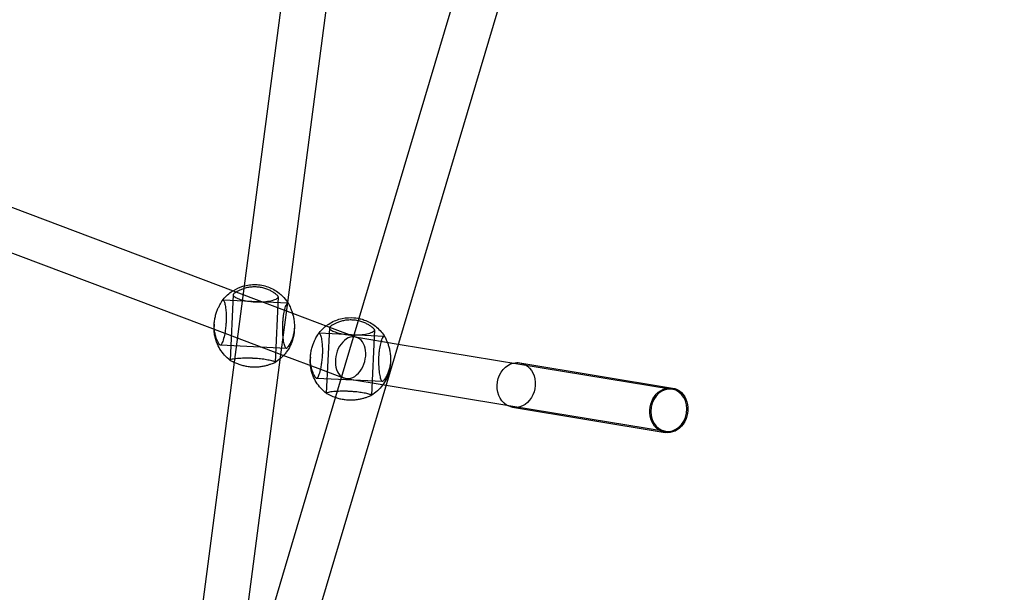
# Model space of a CAD drawing. Units: millimetres. Extents: x 4851.33 to 4860.01, y 5356.03 to 5363.76.
# Drawn here: x 4857.18 to 4857.57, y 5359.08 to 5359.31 of the extents above; entities that cross this region are included whole.
import ezdxf

# ---------------------------------------------------------------- set-up
doc = ezdxf.new("R2010")
doc.units = ezdxf.units.MM
doc.linetypes.add('DASHED2', pattern=[0.375, 0.25, -0.125])
doc.layers.add('AREA DE SEGURIDAD', color=6, linetype='DASHED2', lineweight=18)
doc.layers.add('supe-HID', color=7, linetype='Continuous')
doc.layers.add('supe-VIS', color=7, linetype='Continuous')

msp = doc.modelspace()

# ---------------------------------------------------------------- linework, layer by layer
at = {"layer": 'AREA DE SEGURIDAD'}
msp.add_lwpolyline([(4854.02381, 5356.23505), (4851.86134, 5357.38135, -0.421398), (4851.45788, 5358.75472, -0.358926), (4859.32092, 5361.80173, -0.42421), (4859.94497, 5360.50613), (4859.08613, 5358.17882, -0.367953), (4857.05212, 5357.03543, 0.288278), (4856.30937, 5356.74879, -0.369869)], format="xyb", close=True, dxfattribs=at)
at = {"layer": 'supe-HID'}
for p, q in [((4857.26666, 5359.1969), (4857.29034, 5359.18798)), ((4857.26723, 5359.16832), (4857.27124, 5359.19886)), ((4857.28854, 5359.19187), (4857.26261, 5359.19307)), ((4857.2667, 5359.19525), (4857.26549, 5359.16918)), ((4857.28468, 5359.19442), (4857.28347, 5359.16835)), ((4857.28564, 5359.1703), (4857.28851, 5359.19215)), ((4857.31684, 5359.18581), (4857.30754, 5359.15454)), ((4857.25915, 5359.18359), (4857.25911, 5359.18267)), ((4857.29112, 5359.18211), (4857.29107, 5359.1812)), ((4857.30507, 5359.18206), (4857.30386, 5359.15599)), ((4857.30515, 5359.1824), (4857.31611, 5359.17827)), ((4857.32305, 5359.18123), (4857.32184, 5359.15516)), ((4857.26337, 5359.17998), (4857.28657, 5359.17123)), ((4857.32691, 5359.17868), (4857.30098, 5359.17988)), ((4857.31535, 5359.17847), (4857.33259, 5359.17562)), ((4857.28791, 5359.17388), (4857.26158, 5359.1751)), ((4857.29752, 5359.1704), (4857.29748, 5359.16949)), ((4857.32949, 5359.16892), (4857.32944, 5359.16801)), ((4857.3015, 5359.1656), (4857.31094, 5359.16205)), ((4857.381, 5359.16763), (4857.4419, 5359.15757)), ((4857.32628, 5359.16069), (4857.29995, 5359.16191)), ((4857.31171, 5359.16184), (4857.32771, 5359.1592)), ((4857.37823, 5359.15085), (4857.43913, 5359.1408))]:
    msp.add_line(p, q, dxfattribs=at)
at = {"layer": 'supe-HID', "extrusion": (0, 0, -1)}
for centre, major_axis, ratio, start_param, end_param in [((4857.27509, 5359.18194), (-0.01598, 0.00074), 0.9975, -0.021435, 0), ((4857.27509, 5359.18194), (0.01598, -0.00074), 0.9975, 0, 0.021435), ((4857.31346, 5359.16875), (-0.01598, 0.00074), 0.9975, -0.021435, 0), ((4857.31346, 5359.16875), (0.01598, -0.00074), 0.9975, 0, 0.021435), ((4857.37962, 5359.15924), (-0.00147, -0.00888), 0.841467, 0.334896, 2.806696), ((4857.44052, 5359.14918), (-0.00147, -0.00888), 0.841467, 0, 3.141593), ((4857.44052, 5359.14918), (-0.00139, -0.00839), 0.841467, -3.141592653589809, 3.141592653589778)]:
    msp.add_ellipse(centre, major_axis=major_axis, ratio=ratio, start_param=start_param, end_param=end_param, dxfattribs=at)
at = {"layer": 'supe-HID'}
for start_param, end_param in [(-0.263297, 2.878296), (-3.40489, -0.263297)]:
    msp.add_ellipse((4857.31353, 5359.17016), major_axis=(0.00221, 0.00823), ratio=0.686946, start_param=start_param, end_param=end_param, dxfattribs=at)
for points, knots in [([(4857.2623, 5359.19287), (4857.26332, 5359.19424), (4857.26455, 5359.19545), (4857.26618, 5359.19659), (4857.26642, 5359.19675), (4857.26666, 5359.1969)], [3.7782139, 3.7782139, 3.7782139, 3.7782139, 4.0979116, 4.0979116, 4.1516567, 4.1516567, 4.1516567, 4.1516567]), ([(4857.28449, 5359.19484), (4857.28438, 5359.19497), (4857.28422, 5359.19512), (4857.28379, 5359.19548), (4857.28352, 5359.1957), (4857.28288, 5359.19614), (4857.28252, 5359.19637), (4857.28176, 5359.1968), (4857.28132, 5359.19702), (4857.28037, 5359.19743), (4857.27985, 5359.19762), (4857.27876, 5359.19795), (4857.27819, 5359.19809), (4857.27702, 5359.19829), (4857.27643, 5359.19835), (4857.27527, 5359.19841), (4857.27468, 5359.1984), (4857.2735, 5359.19831), (4857.27291, 5359.19822), (4857.2718, 5359.198), (4857.27126, 5359.19785), (4857.27028, 5359.19753), (4857.26982, 5359.19735), (4857.26902, 5359.19699), (4857.26864, 5359.1968), (4857.26797, 5359.19642), (4857.26767, 5359.19623), (4857.26721, 5359.19591), (4857.26704, 5359.19577), (4857.26692, 5359.19566)], [29.731953, 29.731953, 29.731953, 29.731953, 31.343766, 31.343766, 33.088748, 33.088748, 34.83373, 34.83373, 36.570473, 36.570473, 38.307217, 38.307217, 40.04396, 40.04396, 41.780703, 41.780703, 43.517446, 43.517446, 45.254189, 45.254189, 46.990932, 46.990932, 48.727675, 48.727675, 50.472657, 50.472657, 52.217639, 52.217639, 53.829452, 53.829452, 53.829452, 53.829452]), ([(4857.27316, 5359.19922), (4857.27396, 5359.19932), (4857.27477, 5359.19936), (4857.27729, 5359.19929), (4857.27898, 5359.19897), (4857.2822, 5359.19781), (4857.28371, 5359.19697), (4857.28549, 5359.19557), (4857.28591, 5359.1952), (4857.28631, 5359.19481)], [4.5871083, 4.5871083, 4.5871083, 4.5871083, 4.738731, 4.738731, 5.0595296, 5.0595296, 5.3801884, 5.3801884, 5.4852206, 5.4852206, 5.4852206, 5.4852206]), ([(4857.25919, 5359.18155), (4857.25918, 5359.18165), (4857.25917, 5359.18174), (4857.25913, 5359.18242), (4857.25912, 5359.18301), (4857.25918, 5359.18416), (4857.25924, 5359.18476), (4857.25942, 5359.18594), (4857.25955, 5359.18652), (4857.25984, 5359.18765), (4857.26002, 5359.18818), (4857.26039, 5359.18918), (4857.26058, 5359.18964), (4857.26096, 5359.19046), (4857.26116, 5359.19086), (4857.26154, 5359.19156), (4857.26172, 5359.19187), (4857.26201, 5359.19238), (4857.26213, 5359.19258), (4857.26221, 5359.19273)], [39.758988, 39.758988, 39.758988, 39.758988, 40.04396, 40.04396, 41.780703, 41.780703, 43.517446, 43.517446, 45.254189, 45.254189, 46.990932, 46.990932, 48.727675, 48.727675, 50.472657, 50.472657, 52.217639, 52.217639, 53.829452, 53.829452, 53.829452, 53.829452]), ([(4857.26221, 5359.19273), (4857.26231, 5359.1929), (4857.2624, 5359.19301), (4857.2626, 5359.19309), (4857.26269, 5359.19307), (4857.26297, 5359.19284), (4857.26315, 5359.19248), (4857.26346, 5359.19142), (4857.26359, 5359.19076), (4857.26374, 5359.18963), (4857.26379, 5359.18926), (4857.26382, 5359.18887)], [-32.465048, -32.465048, -32.465048, -32.465048, -30.594148, -30.594148, -28.750985, -28.750985, -25.299015, -25.299015, -22.144384, -22.144384, -20.744018, -20.744018, -20.744018, -20.744018]), ([(4857.26692, 5359.19566), (4857.26678, 5359.19554), (4857.26671, 5359.1954), (4857.26669, 5359.19513), (4857.26674, 5359.19498), (4857.26706, 5359.19456), (4857.26747, 5359.19427), (4857.26862, 5359.19373), (4857.26932, 5359.19348), (4857.27084, 5359.19307), (4857.27162, 5359.19289), (4857.27287, 5359.19269), (4857.27328, 5359.19263), (4857.27405, 5359.19254), (4857.27439, 5359.19251), (4857.27492, 5359.19247), (4857.2751, 5359.19246), (4857.27542, 5359.19244), (4857.27557, 5359.19243), (4857.27587, 5359.19242), (4857.27603, 5359.19241), (4857.27645, 5359.1924), (4857.27671, 5359.1924), (4857.27768, 5359.19241), (4857.27838, 5359.19244), (4857.28001, 5359.19258), (4857.28089, 5359.1927), (4857.28256, 5359.19306), (4857.28328, 5359.19329), (4857.28431, 5359.1938), (4857.28461, 5359.19407), (4857.2847, 5359.19451), (4857.28465, 5359.19468), (4857.28449, 5359.19484)], [-32.46538, -32.46538, -32.46538, -32.46538, -30.594694, -30.594694, -28.751764, -28.751764, -25.29966, -25.29966, -22.144954, -22.144954, -19.440709, -19.440709, -18.122029, -18.122029, -17.077052, -17.077052, -16.533206, -16.533206, -16.099788, -16.099788, -15.618332, -15.618332, -14.842107, -14.842107, -12.663242, -12.663242, -9.549554, -9.549554, -5.918204, -5.918204, -2.293893, -2.293893, 0, 0, 0, 0]), ([(4857.29087, 5359.18579), (4857.29088, 5359.18574), (4857.29089, 5359.18569), (4857.29099, 5359.18507), (4857.29106, 5359.18447), (4857.29114, 5359.18328), (4857.29114, 5359.18268), (4857.29109, 5359.18153), (4857.29103, 5359.18094), (4857.29085, 5359.17979), (4857.29072, 5359.17923), (4857.29043, 5359.17818), (4857.29025, 5359.17768), (4857.28997, 5359.17696), (4857.28986, 5359.17671), (4857.28974, 5359.17648)], [10.302432, 10.302432, 10.302432, 10.302432, 10.453415, 10.453415, 12.190158, 12.190158, 13.926901, 13.926901, 15.663644, 15.663644, 17.400387, 17.400387, 19.13713, 19.13713, 20.155654, 20.155654, 20.155654, 20.155654]), ([(4857.32287, 5359.18166), (4857.32275, 5359.18178), (4857.32259, 5359.18193), (4857.32217, 5359.18229), (4857.32189, 5359.18251), (4857.32125, 5359.18295), (4857.32089, 5359.18318), (4857.32013, 5359.18361), (4857.3197, 5359.18383), (4857.31874, 5359.18424), (4857.31823, 5359.18443), (4857.31713, 5359.18476), (4857.31656, 5359.1849), (4857.31539, 5359.1851), (4857.3148, 5359.18516), (4857.31364, 5359.18522), (4857.31305, 5359.18521), (4857.31187, 5359.18512), (4857.31128, 5359.18503), (4857.31017, 5359.18481), (4857.30963, 5359.18466), (4857.30865, 5359.18434), (4857.3082, 5359.18416), (4857.30739, 5359.1838), (4857.30701, 5359.18361), (4857.30634, 5359.18323), (4857.30605, 5359.18304), (4857.30559, 5359.18272), (4857.30541, 5359.18258), (4857.30529, 5359.18247)], [29.731953, 29.731953, 29.731953, 29.731953, 31.343766, 31.343766, 33.088748, 33.088748, 34.83373, 34.83373, 36.570473, 36.570473, 38.307217, 38.307217, 40.04396, 40.04396, 41.780703, 41.780703, 43.517446, 43.517446, 45.254189, 45.254189, 46.990932, 46.990932, 48.727675, 48.727675, 50.472657, 50.472657, 52.217639, 52.217639, 53.829452, 53.829452, 53.829452, 53.829452]), ([(4857.31725, 5359.18571), (4857.31783, 5359.18558), (4857.3184, 5359.1854), (4857.32057, 5359.18462), (4857.32208, 5359.18378), (4857.32476, 5359.18167), (4857.32594, 5359.1804), (4857.32699, 5359.1788), (4857.3271, 5359.17863), (4857.32721, 5359.17845)], [4.9477054, 4.9477054, 4.9477054, 4.9477054, 5.0595296, 5.0595296, 5.3801884, 5.3801884, 5.7004462, 5.7004462, 5.7388341, 5.7388341, 5.7388341, 5.7388341]), ([(4857.29105, 5359.18085), (4857.29098, 5359.17983), (4857.29082, 5359.17882), (4857.29029, 5359.17685), (4857.28994, 5359.17589), (4857.28905, 5359.17405), (4857.28852, 5359.17317), (4857.28758, 5359.17193), (4857.28724, 5359.17151), (4857.28688, 5359.17112)], [0.0675697, 0.0675697, 0.0675697, 0.0675697, 0.2586508, 0.2586508, 0.449732, 0.449732, 0.6408131, 0.6408131, 0.7414604, 0.7414604, 0.7414604, 0.7414604]), ([(4857.30529, 5359.18247), (4857.30515, 5359.18235), (4857.30508, 5359.18221), (4857.30506, 5359.18194), (4857.30511, 5359.18179), (4857.30543, 5359.18137), (4857.30584, 5359.18108), (4857.307, 5359.18054), (4857.30769, 5359.18029), (4857.30921, 5359.17988), (4857.30999, 5359.17971), (4857.31124, 5359.1795), (4857.31166, 5359.17944), (4857.31242, 5359.17935), (4857.31277, 5359.17932), (4857.31329, 5359.17928), (4857.31347, 5359.17927), (4857.3138, 5359.17925), (4857.31394, 5359.17924), (4857.31424, 5359.17923), (4857.31441, 5359.17922), (4857.31482, 5359.17921), (4857.31508, 5359.17921), (4857.31605, 5359.17922), (4857.31675, 5359.17925), (4857.31838, 5359.17939), (4857.31926, 5359.17952), (4857.32093, 5359.17987), (4857.32165, 5359.1801), (4857.32268, 5359.18061), (4857.32298, 5359.18088), (4857.32308, 5359.18132), (4857.32302, 5359.18149), (4857.32287, 5359.18166)], [-32.46538, -32.46538, -32.46538, -32.46538, -30.594694, -30.594694, -28.751764, -28.751764, -25.29966, -25.29966, -22.144954, -22.144954, -19.440709, -19.440709, -18.122029, -18.122029, -17.077052, -17.077052, -16.533206, -16.533206, -16.099788, -16.099788, -15.618332, -15.618332, -14.842107, -14.842107, -12.663242, -12.663242, -9.549554, -9.549554, -5.918204, -5.918204, -2.293893, -2.293893, 0, 0, 0, 0]), ([(4857.29773, 5359.16702), (4857.29764, 5359.16755), (4857.29757, 5359.16809), (4857.2975, 5359.16923), (4857.29749, 5359.16982), (4857.29755, 5359.17097), (4857.29761, 5359.17157), (4857.29779, 5359.17275), (4857.29792, 5359.17333), (4857.29822, 5359.17446), (4857.29839, 5359.175), (4857.29876, 5359.17599), (4857.29895, 5359.17645), (4857.29933, 5359.17727), (4857.29953, 5359.17767), (4857.29991, 5359.17837), (4857.30009, 5359.17868), (4857.30038, 5359.17919), (4857.3005, 5359.17939), (4857.30058, 5359.17954)], [38.377874, 38.377874, 38.377874, 38.377874, 40.04396, 40.04396, 41.780703, 41.780703, 43.517446, 43.517446, 45.254189, 45.254189, 46.990932, 46.990932, 48.727675, 48.727675, 50.472657, 50.472657, 52.217639, 52.217639, 53.829452, 53.829452, 53.829452, 53.829452]), ([(4857.30058, 5359.17954), (4857.30068, 5359.17971), (4857.30077, 5359.17982), (4857.30097, 5359.1799), (4857.30107, 5359.17988), (4857.30134, 5359.17965), (4857.30152, 5359.17929), (4857.30183, 5359.17823), (4857.30196, 5359.17757), (4857.30216, 5359.17611), (4857.30223, 5359.17535), (4857.30229, 5359.17413), (4857.3023, 5359.17372), (4857.30231, 5359.17297), (4857.3023, 5359.17263), (4857.30229, 5359.1721), (4857.30229, 5359.17192), (4857.30227, 5359.1716), (4857.30227, 5359.17146), (4857.30225, 5359.17115), (4857.30224, 5359.17099), (4857.30222, 5359.17057), (4857.3022, 5359.17032), (4857.30211, 5359.16934), (4857.30203, 5359.16863), (4857.30189, 5359.16768), (4857.30185, 5359.16741), (4857.30181, 5359.16716)], [-32.465048, -32.465048, -32.465048, -32.465048, -30.594148, -30.594148, -28.750985, -28.750985, -25.299015, -25.299015, -22.144384, -22.144384, -19.440209, -19.440209, -18.121669, -18.121669, -17.076796, -17.076796, -16.532998, -16.532998, -16.099612, -16.099612, -15.618183, -15.618183, -14.841977, -14.841977, -12.663004, -12.663004, -11.798292, -11.798292, -11.798292, -11.798292]), ([(4857.32637, 5359.17816), (4857.32658, 5359.17854), (4857.32678, 5359.17872), (4857.32708, 5359.17865), (4857.32719, 5359.17852), (4857.32728, 5359.17831)], [-5.788352, -5.788352, -5.788352, -5.788352, -2.293798, -2.293798, 0, 0, 0, 0]), ([(4857.32728, 5359.17831), (4857.32735, 5359.17815), (4857.32745, 5359.17794), (4857.3277, 5359.17741), (4857.32785, 5359.17708), (4857.32816, 5359.17634), (4857.32832, 5359.17593), (4857.32862, 5359.17508), (4857.32877, 5359.1746), (4857.32905, 5359.17358), (4857.32917, 5359.17302), (4857.32936, 5359.17188), (4857.32943, 5359.17128), (4857.32951, 5359.17009), (4857.32951, 5359.16949), (4857.32946, 5359.16834), (4857.3294, 5359.16775), (4857.32922, 5359.1666), (4857.32909, 5359.16604), (4857.3288, 5359.16499), (4857.32863, 5359.16449), (4857.32826, 5359.16358), (4857.32807, 5359.16318), (4857.32774, 5359.16255), (4857.3276, 5359.1623), (4857.32746, 5359.16207)], [1.878151, 1.878151, 1.878151, 1.878151, 3.489964, 3.489964, 5.234946, 5.234946, 6.979929, 6.979929, 8.716672, 8.716672, 10.453415, 10.453415, 12.190158, 12.190158, 13.926901, 13.926901, 15.663644, 15.663644, 17.400387, 17.400387, 19.13713, 19.13713, 20.873873, 20.873873, 22.18302, 22.18302, 22.18302, 22.18302]), ([(4857.28326, 5359.16821), (4857.28339, 5359.16825), (4857.28346, 5359.16829), (4857.28348, 5359.1684), (4857.28342, 5359.16846), (4857.28309, 5359.16864), (4857.28267, 5359.16878), (4857.28151, 5359.16906), (4857.2808, 5359.1692), (4857.27928, 5359.16945), (4857.27849, 5359.16956), (4857.27725, 5359.1697), (4857.27683, 5359.16974), (4857.27606, 5359.16981), (4857.27572, 5359.16983), (4857.27519, 5359.16987), (4857.27501, 5359.16988), (4857.27468, 5359.16989), (4857.27454, 5359.1699), (4857.27424, 5359.16991), (4857.27408, 5359.16992), (4857.27366, 5359.16993), (4857.2734, 5359.16994), (4857.27243, 5359.16996), (4857.27173, 5359.16995), (4857.27011, 5359.16991), (4857.26923, 5359.16986), (4857.26757, 5359.16972), (4857.26685, 5359.16962), (4857.26584, 5359.16942), (4857.26555, 5359.16932), (4857.26548, 5359.16917), (4857.26549, 5359.16914), (4857.26555, 5359.1691)], [-32.46538, -32.46538, -32.46538, -32.46538, -30.594694, -30.594694, -28.751764, -28.751764, -25.29966, -25.29966, -22.144954, -22.144954, -19.440709, -19.440709, -18.122029, -18.122029, -17.077052, -17.077052, -16.533206, -16.533206, -16.099788, -16.099788, -15.618332, -15.618332, -14.842107, -14.842107, -12.663242, -12.663242, -9.549554, -9.549554, -5.918204, -5.918204, -2.293893, -2.293893, -0.881464, -0.881464, -0.881464, -0.881464]), ([(4857.26723, 5359.16829), (4857.26749, 5359.16817), (4857.26777, 5359.16804), (4857.26846, 5359.16776), (4857.26889, 5359.16759), (4857.26985, 5359.16727), (4857.27037, 5359.16712), (4857.27146, 5359.16685), (4857.27204, 5359.16674), (4857.2732, 5359.16658), (4857.2738, 5359.16652), (4857.27495, 5359.16647), (4857.27555, 5359.16647), (4857.27673, 5359.16653), (4857.27731, 5359.16658), (4857.27843, 5359.16675), (4857.27896, 5359.16685), (4857.27994, 5359.16708), (4857.28039, 5359.16721), (4857.28118, 5359.16745), (4857.28156, 5359.16758), (4857.28223, 5359.16783), (4857.28252, 5359.16794), (4857.28297, 5359.16812), (4857.28314, 5359.16818), (4857.28326, 5359.16821)], [5.63189, 5.63189, 5.63189, 5.63189, 6.979929, 6.979929, 8.716672, 8.716672, 10.453415, 10.453415, 12.190158, 12.190158, 13.926901, 13.926901, 15.663644, 15.663644, 17.400387, 17.400387, 19.13713, 19.13713, 20.873873, 20.873873, 22.618855, 22.618855, 24.363838, 24.363838, 25.975651, 25.975651, 25.975651, 25.975651]), ([(4857.32943, 5359.16766), (4857.32936, 5359.16665), (4857.32919, 5359.16563), (4857.32867, 5359.16366), (4857.32831, 5359.1627), (4857.32742, 5359.16086), (4857.32689, 5359.15998), (4857.32567, 5359.15835), (4857.32498, 5359.15759), (4857.32347, 5359.15622), (4857.32265, 5359.15561), (4857.32178, 5359.15508)], [0.0675697, 0.0675697, 0.0675697, 0.0675697, 0.2586508, 0.2586508, 0.449732, 0.449732, 0.6408131, 0.6408131, 0.8318942, 0.8318942, 1.0229753, 1.0229753, 1.0229753, 1.0229753]), ([(4857.32163, 5359.15502), (4857.32177, 5359.15506), (4857.32184, 5359.1551), (4857.32185, 5359.15521), (4857.32179, 5359.15527), (4857.32147, 5359.15545), (4857.32104, 5359.15559), (4857.31988, 5359.15587), (4857.31917, 5359.15601), (4857.31765, 5359.15626), (4857.31686, 5359.15637), (4857.31562, 5359.15651), (4857.3152, 5359.15655), (4857.31443, 5359.15662), (4857.31409, 5359.15664), (4857.31356, 5359.15668), (4857.31338, 5359.15669), (4857.31306, 5359.1567), (4857.31291, 5359.15671), (4857.31261, 5359.15672), (4857.31245, 5359.15673), (4857.31203, 5359.15674), (4857.31177, 5359.15675), (4857.3108, 5359.15677), (4857.3101, 5359.15676), (4857.30848, 5359.15672), (4857.3076, 5359.15667), (4857.30595, 5359.15653), (4857.30523, 5359.15643), (4857.30421, 5359.15623), (4857.30392, 5359.15613), (4857.30385, 5359.15598), (4857.30387, 5359.15595), (4857.30392, 5359.15591)], [-32.46538, -32.46538, -32.46538, -32.46538, -30.594694, -30.594694, -28.751764, -28.751764, -25.29966, -25.29966, -22.144954, -22.144954, -19.440709, -19.440709, -18.122029, -18.122029, -17.077052, -17.077052, -16.533206, -16.533206, -16.099788, -16.099788, -15.618332, -15.618332, -14.842107, -14.842107, -12.663242, -12.663242, -9.549554, -9.549554, -5.918204, -5.918204, -2.293893, -2.293893, -0.881464, -0.881464, -0.881464, -0.881464]), ([(4857.30748, 5359.15433), (4857.30756, 5359.1543), (4857.30765, 5359.15427), (4857.30822, 5359.15408), (4857.30874, 5359.15393), (4857.30983, 5359.15367), (4857.31041, 5359.15355), (4857.31158, 5359.15339), (4857.31217, 5359.15333), (4857.31333, 5359.15328), (4857.31392, 5359.15328), (4857.3151, 5359.15334), (4857.31568, 5359.15339), (4857.3168, 5359.15356), (4857.31733, 5359.15366), (4857.31831, 5359.15389), (4857.31876, 5359.15402), (4857.31956, 5359.15426), (4857.31993, 5359.15439), (4857.3206, 5359.15464), (4857.32089, 5359.15475), (4857.32134, 5359.15493), (4857.32152, 5359.15499), (4857.32163, 5359.15502)], [8.395262, 8.395262, 8.395262, 8.395262, 8.716672, 8.716672, 10.453415, 10.453415, 12.190158, 12.190158, 13.926901, 13.926901, 15.663644, 15.663644, 17.400387, 17.400387, 19.13713, 19.13713, 20.873873, 20.873873, 22.618855, 22.618855, 24.363838, 24.363838, 25.975651, 25.975651, 25.975651, 25.975651])]:
    msp.add_open_spline(points, degree=3, knots=knots, dxfattribs=at)
for points in [[(4857.25909, 5359.18159), (4857.25909, 5359.18184), (4857.25909, 5359.18208), (4857.2591, 5359.18233)], [(4857.30067, 5359.17968), (4857.30157, 5359.18089), (4857.30264, 5359.18198), (4857.30384, 5359.18289)], [(4857.28559, 5359.16986), (4857.28491, 5359.16927), (4857.28418, 5359.16874), (4857.28341, 5359.16827)], [(4857.29755, 5359.1671), (4857.29748, 5359.16778), (4857.29745, 5359.16846), (4857.29747, 5359.16914)]]:
    msp.add_open_spline(points, degree=3, dxfattribs=at)
at = {"layer": 'supe-VIS'}
for p, q in [((4857.27124, 5359.19886), (4857.30766, 5359.47648)), ((4857.28851, 5359.19215), (4857.32571, 5359.47564)), ((4857.40207, 5359.47254), (4857.31684, 5359.18581)), ((4857.41963, 5359.46843), (4857.24979, 5358.89712)), ((4857.15047, 5359.2407), (4857.26666, 5359.1969)), ((4857.14828, 5359.22336), (4857.26337, 5359.17998)), ((4857.29034, 5359.18798), (4857.30515, 5359.1824)), ((4857.33259, 5359.17562), (4857.381, 5359.16763)), ((4857.23517, 5358.92394), (4857.26723, 5359.16832)), ((4857.26238, 5358.99301), (4857.28564, 5359.1703)), ((4857.28657, 5359.17123), (4857.3015, 5359.1656)), ((4857.38108, 5359.16812), (4857.44199, 5359.15806)), ((4857.32771, 5359.1592), (4857.37823, 5359.15085)), ((4857.30754, 5359.15454), (4857.26464, 5359.01024)), ((4857.37815, 5359.15036), (4857.43905, 5359.1403))]:
    msp.add_line(p, q, dxfattribs=at)
at = {"layer": 'supe-VIS', "extrusion": (0, 0, -1)}
for centre, start_param, end_param in [((4857.37962, 5359.15924), -0.334896, 0), ((4857.37962, 5359.15924), 0, 3.476489), ((4857.44052, 5359.14918), 0, 3.141593)]:
    msp.add_ellipse(centre, major_axis=(0.00147, 0.00888), ratio=0.841467, start_param=start_param, end_param=end_param, dxfattribs=at)
at = {"layer": 'supe-VIS'}
for points, knots in [([(4857.26666, 5359.1969), (4857.26787, 5359.19766), (4857.26917, 5359.19825), (4857.27139, 5359.19892), (4857.27227, 5359.19911), (4857.27316, 5359.19922)], [4.1516567, 4.1516567, 4.1516567, 4.1516567, 4.4181097, 4.4181097, 4.5871083, 4.5871083, 4.5871083, 4.5871083]), ([(4857.28631, 5359.19481), (4857.28714, 5359.19401), (4857.28787, 5359.19312), (4857.28862, 5359.19199), (4857.28873, 5359.19182), (4857.28883, 5359.19164)], [5.4852206, 5.4852206, 5.4852206, 5.4852206, 5.7004462, 5.7004462, 5.7388341, 5.7388341, 5.7388341, 5.7388341]), ([(4857.2881, 5359.17396), (4857.28801, 5359.17388), (4857.28792, 5359.17386), (4857.28773, 5359.17395), (4857.28764, 5359.17405), (4857.28737, 5359.17452), (4857.2872, 5359.17503), (4857.2869, 5359.17635), (4857.28677, 5359.17712), (4857.28659, 5359.17874), (4857.28652, 5359.17956), (4857.28646, 5359.18085), (4857.28645, 5359.18128), (4857.28645, 5359.18206), (4857.28645, 5359.18241), (4857.28646, 5359.18294), (4857.28647, 5359.18312), (4857.28648, 5359.18344), (4857.28649, 5359.18359), (4857.2865, 5359.18389), (4857.28651, 5359.18405), (4857.28654, 5359.18446), (4857.28656, 5359.18472), (4857.28664, 5359.18567), (4857.28672, 5359.18635), (4857.28696, 5359.18791), (4857.28713, 5359.18874), (4857.28752, 5359.19026), (4857.28775, 5359.19089), (4857.28819, 5359.19172), (4857.2884, 5359.19191), (4857.28871, 5359.19184), (4857.28881, 5359.19171), (4857.28891, 5359.1915)], [-32.465048, -32.465048, -32.465048, -32.465048, -30.594148, -30.594148, -28.750985, -28.750985, -25.299015, -25.299015, -22.144384, -22.144384, -19.440209, -19.440209, -18.121669, -18.121669, -17.076796, -17.076796, -16.532998, -16.532998, -16.099612, -16.099612, -15.618183, -15.618183, -14.841977, -14.841977, -12.663004, -12.663004, -9.549291, -9.549291, -5.917996, -5.917996, -2.293798, -2.293798, 0, 0, 0, 0]), ([(4857.26382, 5359.18887), (4857.26385, 5359.1885), (4857.26388, 5359.18812), (4857.26392, 5359.18732), (4857.26393, 5359.18691), (4857.26393, 5359.18615), (4857.26393, 5359.18582), (4857.26392, 5359.18529), (4857.26391, 5359.18511), (4857.2639, 5359.18479), (4857.2639, 5359.18465), (4857.26388, 5359.18434), (4857.26387, 5359.18418), (4857.26385, 5359.18376), (4857.26383, 5359.18351), (4857.26374, 5359.18253), (4857.26366, 5359.18182), (4857.26342, 5359.18017), (4857.26324, 5359.17926), (4857.26284, 5359.17753), (4857.2626, 5359.17676), (4857.26215, 5359.17562), (4857.26193, 5359.17527), (4857.26161, 5359.17507), (4857.2615, 5359.17509), (4857.2614, 5359.1752)], [-20.744018, -20.744018, -20.744018, -20.744018, -19.440209, -19.440209, -18.121669, -18.121669, -17.076796, -17.076796, -16.532998, -16.532998, -16.099612, -16.099612, -15.618183, -15.618183, -14.841977, -14.841977, -12.663004, -12.663004, -9.549291, -9.549291, -5.917996, -5.917996, -2.293798, -2.293798, 0, 0, 0, 0]), ([(4857.28891, 5359.1915), (4857.28898, 5359.19134), (4857.28908, 5359.19113), (4857.28933, 5359.1906), (4857.28948, 5359.19027), (4857.28979, 5359.18953), (4857.28995, 5359.18912), (4857.29025, 5359.18827), (4857.2904, 5359.18779), (4857.29066, 5359.18681), (4857.29078, 5359.18631), (4857.29087, 5359.18579)], [1.878151, 1.878151, 1.878151, 1.878151, 3.489964, 3.489964, 5.234946, 5.234946, 6.979929, 6.979929, 8.716672, 8.716672, 10.302432, 10.302432, 10.302432, 10.302432]), ([(4857.30384, 5359.18289), (4857.304, 5359.18301), (4857.30416, 5359.18313), (4857.30571, 5359.18422), (4857.30727, 5359.18498), (4857.31053, 5359.18596), (4857.31225, 5359.18619), (4857.31506, 5359.18612), (4857.31617, 5359.18597), (4857.31725, 5359.18571)], [4.0609767, 4.0609767, 4.0609767, 4.0609767, 4.0979116, 4.0979116, 4.4181097, 4.4181097, 4.738731, 4.738731, 4.9477054, 4.9477054, 4.9477054, 4.9477054]), ([(4857.26555, 5359.1691), (4857.26473, 5359.1697), (4857.26397, 5359.17039), (4857.26259, 5359.17189), (4857.26198, 5359.17271), (4857.26091, 5359.17445), (4857.26046, 5359.17537), (4857.25975, 5359.17728), (4857.25948, 5359.17827), (4857.25918, 5359.18004), (4857.25911, 5359.18082), (4857.25909, 5359.18159)], [2.2108874, 2.2108874, 2.2108874, 2.2108874, 2.4019685, 2.4019685, 2.5930496, 2.5930496, 2.7841307, 2.7841307, 2.9752118, 2.9752118, 3.1199013, 3.1199013, 3.1199013, 3.1199013]), ([(4857.2614, 5359.1752), (4857.26133, 5359.17528), (4857.26122, 5359.17541), (4857.26097, 5359.1758), (4857.26082, 5359.17605), (4857.2605, 5359.17665), (4857.26034, 5359.177), (4857.26003, 5359.17774), (4857.25988, 5359.17816), (4857.2596, 5359.1791), (4857.25947, 5359.17961), (4857.25929, 5359.1806), (4857.25923, 5359.18107), (4857.25919, 5359.18155)], [29.731953, 29.731953, 29.731953, 29.731953, 31.343766, 31.343766, 33.088748, 33.088748, 34.83373, 34.83373, 36.570473, 36.570473, 38.307217, 38.307217, 39.758988, 39.758988, 39.758988, 39.758988]), ([(4857.28974, 5359.17648), (4857.28967, 5359.17631), (4857.28959, 5359.17616), (4857.28932, 5359.17566), (4857.28913, 5359.17533), (4857.28876, 5359.17476), (4857.28858, 5359.17452), (4857.28829, 5359.17416), (4857.28818, 5359.17404), (4857.2881, 5359.17396)], [20.155654, 20.155654, 20.155654, 20.155654, 20.873873, 20.873873, 22.618855, 22.618855, 24.363838, 24.363838, 25.975651, 25.975651, 25.975651, 25.975651]), ([(4857.32647, 5359.16077), (4857.32638, 5359.16069), (4857.32629, 5359.16067), (4857.3261, 5359.16076), (4857.32601, 5359.16086), (4857.32574, 5359.16133), (4857.32557, 5359.16184), (4857.32527, 5359.16316), (4857.32515, 5359.16393), (4857.32496, 5359.16555), (4857.32489, 5359.16638), (4857.32484, 5359.16766), (4857.32482, 5359.16809), (4857.32482, 5359.16887), (4857.32482, 5359.16922), (4857.32483, 5359.16975), (4857.32484, 5359.16993), (4857.32485, 5359.17025), (4857.32486, 5359.1704), (4857.32487, 5359.1707), (4857.32488, 5359.17086), (4857.32491, 5359.17127), (4857.32493, 5359.17153), (4857.32501, 5359.17248), (4857.32509, 5359.17316), (4857.32533, 5359.17472), (4857.3255, 5359.17555), (4857.3259, 5359.17707), (4857.32612, 5359.1777), (4857.32635, 5359.17813), (4857.32636, 5359.17815), (4857.32637, 5359.17816)], [-32.465048, -32.465048, -32.465048, -32.465048, -30.594148, -30.594148, -28.750985, -28.750985, -25.299015, -25.299015, -22.144384, -22.144384, -19.440209, -19.440209, -18.121669, -18.121669, -17.076796, -17.076796, -16.532998, -16.532998, -16.099612, -16.099612, -15.618183, -15.618183, -14.841977, -14.841977, -12.663004, -12.663004, -9.549291, -9.549291, -5.917996, -5.917996, -5.788352, -5.788352, -5.788352, -5.788352]), ([(4857.26569, 5359.16903), (4857.2658, 5359.16898), (4857.26596, 5359.1689), (4857.2664, 5359.16869), (4857.26668, 5359.16855), (4857.26707, 5359.16836), (4857.26715, 5359.16832), (4857.26723, 5359.16829)], [1.878151, 1.878151, 1.878151, 1.878151, 3.489964, 3.489964, 5.234946, 5.234946, 5.63189, 5.63189, 5.63189, 5.63189]), ([(4857.28688, 5359.17112), (4857.28655, 5359.17076), (4857.28621, 5359.17042), (4857.28576, 5359.17002), (4857.28568, 5359.16994), (4857.28559, 5359.16986)], [0.7414604, 0.7414604, 0.7414604, 0.7414604, 0.8318942, 0.8318942, 0.8539793, 0.8539793, 0.8539793, 0.8539793]), ([(4857.30392, 5359.15591), (4857.3031, 5359.15651), (4857.30234, 5359.1572), (4857.30097, 5359.1587), (4857.30035, 5359.15952), (4857.29928, 5359.16126), (4857.29884, 5359.16218), (4857.29812, 5359.16409), (4857.29785, 5359.16508), (4857.29763, 5359.16642), (4857.29758, 5359.16676), (4857.29755, 5359.1671)], [2.2108874, 2.2108874, 2.2108874, 2.2108874, 2.4019685, 2.4019685, 2.5930496, 2.5930496, 2.7841307, 2.7841307, 2.9752118, 2.9752118, 3.0383745, 3.0383745, 3.0383745, 3.0383745]), ([(4857.29977, 5359.16201), (4857.2997, 5359.16209), (4857.2996, 5359.16223), (4857.29934, 5359.16261), (4857.29919, 5359.16286), (4857.29887, 5359.16346), (4857.29871, 5359.16381), (4857.2984, 5359.16455), (4857.29825, 5359.16497), (4857.29797, 5359.16591), (4857.29784, 5359.16642), (4857.29774, 5359.16698), (4857.29774, 5359.167), (4857.29773, 5359.16702)], [29.731953, 29.731953, 29.731953, 29.731953, 31.343766, 31.343766, 33.088748, 33.088748, 34.83373, 34.83373, 36.570473, 36.570473, 38.307217, 38.307217, 38.377874, 38.377874, 38.377874, 38.377874]), ([(4857.30181, 5359.16716), (4857.30169, 5359.16648), (4857.30156, 5359.16585), (4857.30121, 5359.16434), (4857.30098, 5359.16357), (4857.30052, 5359.16244), (4857.3003, 5359.16208), (4857.29999, 5359.16188), (4857.29987, 5359.1619), (4857.29977, 5359.16201)], [-11.798292, -11.798292, -11.798292, -11.798292, -9.549291, -9.549291, -5.917996, -5.917996, -2.293798, -2.293798, 0, 0, 0, 0]), ([(4857.32746, 5359.16207), (4857.32741, 5359.162), (4857.32736, 5359.16192), (4857.32713, 5359.16157), (4857.32695, 5359.16133), (4857.32667, 5359.16097), (4857.32655, 5359.16085), (4857.32647, 5359.16077)], [22.18302, 22.18302, 22.18302, 22.18302, 22.618855, 22.618855, 24.363838, 24.363838, 25.975651, 25.975651, 25.975651, 25.975651]), ([(4857.30406, 5359.15584), (4857.30417, 5359.15579), (4857.30434, 5359.15571), (4857.30477, 5359.1555), (4857.30505, 5359.15536), (4857.30569, 5359.15505), (4857.30606, 5359.15489), (4857.30676, 5359.1546), (4857.3071, 5359.15446), (4857.30748, 5359.15433)], [1.878151, 1.878151, 1.878151, 1.878151, 3.489964, 3.489964, 5.234946, 5.234946, 6.979929, 6.979929, 8.395262, 8.395262, 8.395262, 8.395262])]:
    msp.add_open_spline(points, degree=3, knots=knots, dxfattribs=at)
for points in [[(4857.26555, 5359.1691), (4857.26558, 5359.16907), (4857.26563, 5359.16905), (4857.26569, 5359.16903)], [(4857.30392, 5359.15591), (4857.30395, 5359.15588), (4857.304, 5359.15586), (4857.30406, 5359.15584)]]:
    msp.add_open_spline(points, degree=3, dxfattribs=at)

doc.saveas('drawing.dxf')
